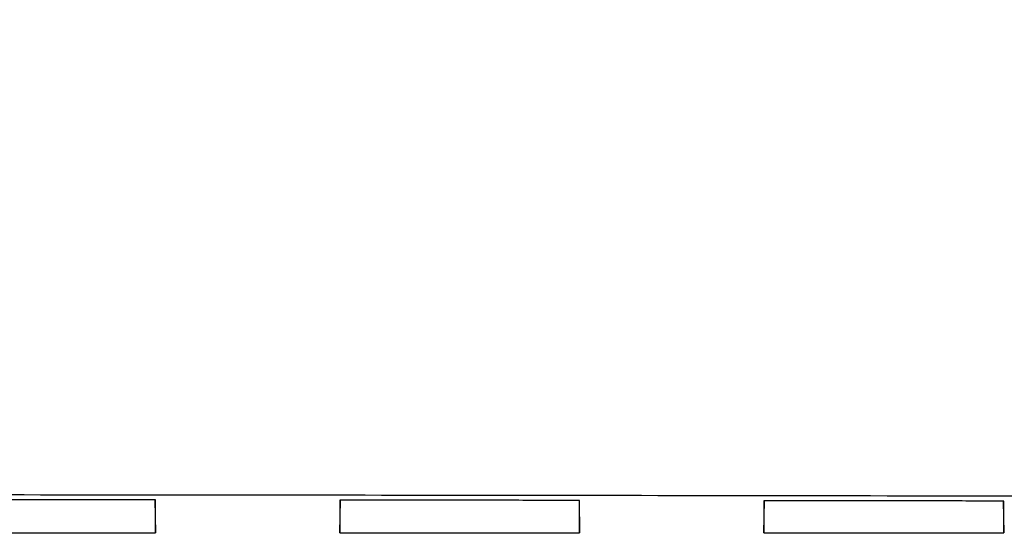
# Model space of a CAD drawing. Units: inches. Extents: x 0.2 to 10.9, y -1.6 to 8.5.
# Drawn here: x 4.5 to 4.6, y 1.3 to 1.3 of the extents above; entities that cross this region are included whole.
import ezdxf

# ---------------------------------------------------------------- set-up
doc = ezdxf.new("R2010")
doc.units = ezdxf.units.IN
doc.header["$MEASUREMENT"] = 0
doc.layers.add('BEND', color=5, linetype='Continuous')
doc.dimstyles.new('SLDDIMSTYLE3', dxfattribs={"dimtxt": 0.18, "dimasz": 0.0625, "dimexe": 0, "dimexo": 0.0625, "dimgap": 0, "dimtad": 0, "dimtih": 1, "dimtoh": 1, "dimdec": 0, "dimrnd": 1e-09, "dimzin": 0, "dimdsep": 46, "dimtxsty": 'Standard', "dimblk1": 'DOT', "dimblk2": 'DOT', "dimsah": 1, "dimcen": 0.09, "dimadec": 0, "dimazin": 0, "dimtfac": 0.0625, "dimtdec": 0, "dimtofl": 0, "dimtmove": 0, "dimatfit": 3, "dimldrblk": 'DOT', "dimfxl": 1, "dimfrac": 2, "dimtolj": 1, "dimtzin": 0, "dimarcsym": 0})

# ---------------------------------------------------------------- blocks, each defined once
blk = doc.blocks.new('_Dot')
at = {"color": 0, "linetype": 'ByBlock', "lineweight": -2}
blk.add_line((-0.5, 0), (-1, 0), dxfattribs=at)
at = {"color": 0, "linetype": 'ByBlock', "const_width": 0.5}
blk.add_lwpolyline([(-0.25, 0, 1), (0.25, 0, 1)], format="xyb", close=True, dxfattribs=at)

msp = doc.modelspace()

# ---------------------------------------------------------------- linework, layer by layer
at = {"color": 7, "linetype": 'Continuous', "lineweight": 25}
for p, q in [((4.53438447, 1.31610476), (4.53439751, 1.31535769)), ((4.53439751, 1.31535769), (4.53439751, 1.31610475)), ((4.53858222, 1.3161005), (4.53858222, 1.31535769)), ((4.53858222, 1.31535769), (4.53859519, 1.31610048)), ((4.54401624, 1.31609387), (4.54402909, 1.31535769)), ((4.54402909, 1.31535769), (4.54402909, 1.31609385)), ((4.5482138, 1.31608788), (4.5482138, 1.31535769)), ((4.5482138, 1.31535769), (4.54822654, 1.31608786)), ((4.55364808, 1.31607901), (4.55366067, 1.31535769)), ((4.55366067, 1.31535769), (4.55366067, 1.31607899)), ((4.52895064, 1.31535769), (4.53439751, 1.31535769)), ((4.53858222, 1.31535769), (4.54402909, 1.31535769)), ((4.5482138, 1.31535769), (4.55366067, 1.31535769))]:
    msp.add_line(p, q, dxfattribs=at)
for points, knots in [([(4.4338325, 1.31610148), (4.44422866, 1.31613219), (4.46508106, 1.31619378), (4.49404088, 1.31622987), (4.52037562, 1.31623481), (4.5440392, 1.31621498), (4.56774593, 1.31617331), (4.58344422, 1.31612545), (4.59130619, 1.31610148)], [0, 0, 0, 0, 0.19961315, 0.40038005, 0.5490775, 0.6982497, 0.84887823, 1, 1, 1, 1]), ([(4.53439751, 1.31610475), (4.53393825, 1.31610516), (4.53301973, 1.316106), (4.53120423, 1.31610752), (4.52984769, 1.31610851), (4.52895064, 1.31610916)], [0, 0, 0, 0, 0.25301712, 0.50603433, 1, 1, 1, 1]), ([(4.54402909, 1.31609385), (4.54356989, 1.31609446), (4.54265149, 1.31609567), (4.54083606, 1.31609794), (4.53947937, 1.31609948), (4.53858222, 1.3161005)], [0, 0, 0, 0, 0.2530172, 0.50603447, 1, 1, 1, 1]), ([(4.55366067, 1.31607899), (4.55320153, 1.31607978), (4.55228325, 1.31608137), (4.5504679, 1.31608439), (4.54911105, 1.31608649), (4.5482138, 1.31608788)], [0, 0, 0, 0, 0.25301728, 0.50603463, 1, 1, 1, 1])]:
    msp.add_open_spline(points, degree=3, knots=knots, dxfattribs=at)

# ---------------------------------------------------------------- leaders
at = {"layer": 'BEND', "color": 7}
msp.add_leader([(4.51451141, 1.15391006), (3.61928115, 1.32702045), (3.37321816, 1.32702045)], dimstyle='SLDDIMSTYLE3', dxfattribs=at)

doc.saveas('drawing.dxf')
